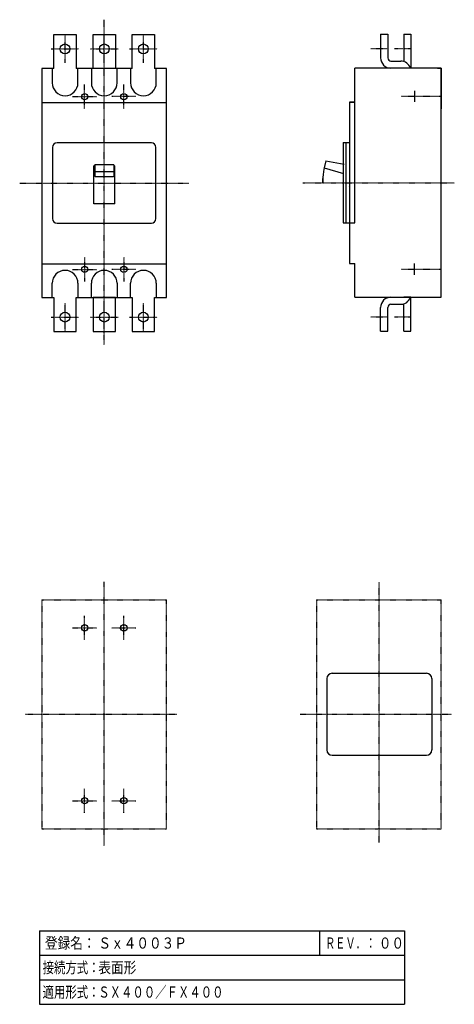
# Model space of a CAD drawing. Extents: x 250 to 738, y 78 to 1183.
import ezdxf

# ---------------------------------------------------------------- set-up
doc = ezdxf.new("R2010")
doc.units = 0
doc.linetypes.add('DASHDOT', pattern=[1, 0.5, -0.25, 0, -0.25])
doc.linetypes.add('DASHED', pattern=[0.75, 0.5, -0.25])
doc.layers.add('DT0', color=7, linetype='CONTINUOUS')
doc.layers.add('M0', color=3, linetype='CONTINUOUS')
doc.styles.get("Standard").update_dxf_attribs({"font": 'txt', "bigfont": 'BIGFONT'})

# ---------------------------------------------------------------- blocks, each defined once
blk = doc.blocks.new('LIST0')
at = {"layer": 'DT0'}
for p, q in [((272.317596, 160.674665), (272.317596, 78.174657)), ((272.317596, 160.674665), (682.317571, 160.674665)), ((587.317611, 133.174656), (587.317611, 160.674665)), ((682.317571, 160.674665), (682.317571, 78.174657)), ((272.317596, 133.174656), (332.317614, 133.174656)), ((332.317614, 133.174656), (587.317611, 133.174656)), ((587.317611, 133.174656), (632.317572, 133.174656)), ((632.317572, 133.174656), (682.317571, 133.174656)), ((272.317596, 105.674656), (332.317614, 105.674656)), ((332.317614, 105.674656), (632.317572, 105.674656)), ((632.317572, 105.674656), (682.317571, 105.674656)), ((272.317596, 78.174657), (682.317571, 78.174657))]:
    blk.add_line(p, q, dxfattribs=at)
for s, width, p in [('登録名：', 0.833333, (278.359265, 140.674665)), ('Ｓｘ４００３Ｐ', 0.833333, (338.359283, 140.674665)), ('ＲＥＶ．：', 0.666667, (593.175952, 140.674665)), ('００', 0.833333, (653.359202, 140.674665)), ('接続方式：', 0.75, (275.755095, 113.174656)), ('表面形', 0.833333, (338.359283, 113.174656)), ('適用形式：', 0.75, (275.755095, 85.674657)), ('ＳＸ４００／ＦＸ４００', 0.75, (338.255132, 85.674657))]:
    blk.add_text(s, height=12.5, dxfattribs=dict(at, width=width)).set_placement(p)

msp = doc.modelspace()

# ---------------------------------------------------------------- linework, layer by layer
at = {"layer": 'M0', "color": 4, "linetype": 'DASHDOT'}
for p, q in [((344.967682, 818.474927), (344.967682, 1183.053161)), ((249.967682, 999.77908), (439.967682, 999.77908)), ((568.133545, 1000.150635), (738.211578, 1000.150635)), ((344.967682, 256.42374), (344.967682, 552.104492)), ((653.958893, 259.92374), (653.958893, 552.104492)), ((274.967682, 532.104492), (274.967682, 275.104736)), ((274.967926, 532.104492), (414.967682, 532.104492)), ((414.967682, 275.104736), (414.967682, 532.104492)), ((583.458893, 532.104492), (583.458893, 275.104736)), ((583.459137, 532.104492), (723.458893, 532.104492)), ((723.458893, 275.104736), (723.458893, 532.104492)), ((256.374306, 403.604736), (426.805038, 403.604736)), ((564.865517, 403.604736), (735.296249, 403.604736)), ((274.967682, 275.104736), (414.967682, 275.104736)), ((583.458893, 275.104736), (723.458893, 275.104736))]:
    msp.add_line(p, q, dxfattribs=at)
at = {"layer": 'M0', "color": 4}
for p, q in [((288.467534, 1166.27913), (313.467534, 1166.27913)), ((288.467534, 1128.27908), (288.467534, 1166.27913)), ((313.467534, 1166.27913), (313.467534, 1128.27908)), ((332.467682, 1166.27908), (357.467682, 1166.27908)), ((332.467682, 1128.27908), (332.467682, 1166.27908)), ((357.467682, 1166.27908), (357.467682, 1128.27908)), ((376.467534, 1128.27908), (376.467534, 1166.27913)), ((376.467534, 1166.27913), (401.467534, 1166.27913)), ((401.467534, 1166.27913), (401.467534, 1128.27908)), ((655.458893, 1166.650635), (655.458893, 1140.150391)), ((655.458893, 1166.650635), (663.458893, 1166.650635)), ((663.458893, 1166.650635), (663.458893, 1140.150635)), ((681.458893, 1166.650635), (681.458893, 1136.105072)), ((681.458893, 1166.650635), (689.458893, 1166.650635)), ((689.458893, 1166.650635), (689.458893, 1128.650635)), ((274.967682, 1128.27908), (274.967682, 871.27908)), ((288.467534, 1128.27908), (274.967682, 1128.27908)), ((286.467682, 1128.278836), (286.467438, 1112.278836)), ((376.467534, 1128.27908), (313.467534, 1128.27908)), ((315.467438, 1112.278836), (315.467682, 1128.278836)), ((330.467682, 1128.278836), (330.467438, 1112.278836)), ((357.467682, 1128.27908), (332.467682, 1128.27908)), ((359.467438, 1112.278836), (359.467682, 1128.278836)), ((374.467682, 1128.278836), (374.467438, 1112.278836)), ((414.967682, 1128.27908), (401.467534, 1128.27908)), ((403.467438, 1112.278836), (403.467682, 1128.278836)), ((414.967682, 871.27908), (414.967682, 1128.27908)), ((723.458893, 1128.650635), (626.458893, 1128.650635)), ((626.458893, 955.150635), (626.458893, 1128.650391)), ((666.958893, 1136.650635), (677.958893, 1136.650635)), ((719.458649, 1128.650635), (723.458649, 1128.650635)), ((723.458649, 1128.650635), (723.458649, 1083.150635)), ((723.458893, 871.650635), (723.458893, 1128.650635)), ((274.967682, 1090.27908), (414.967682, 1090.27908)), ((620.458893, 1090.900635), (626.458893, 1090.900635)), ((620.458893, 1090.650635), (620.458893, 909.650635)), ((620.458893, 1090.650635), (626.458893, 1090.650635)), ((286.967682, 1039.77908), (286.967682, 959.77908)), ((397.967682, 1044.77908), (291.967682, 1044.77908)), ((402.967682, 959.77908), (402.967682, 1039.77908)), ((613.458893, 1045.150635), (613.458893, 955.150635)), ((613.458893, 1045.150635), (620.458893, 1045.150635)), ((616.458893, 1045.150635), (616.458893, 955.150635)), ((618.958893, 1045.150635), (620.458893, 1045.150635)), ((334.217682, 1019.169383), (333.21759, 1019.169383)), ((333.21759, 976.250684), (333.21759, 1019.169383)), ((334.217682, 1017.27908), (333.21759, 1017.27908)), ((334.217682, 1019.980008), (334.217682, 1007.642362)), ((334.717682, 1020.480008), (355.217682, 1020.480008)), ((355.717682, 1019.980008), (355.717682, 1007.642362)), ((355.717682, 1019.169383), (356.717773, 1019.169383)), ((355.717682, 1017.27908), (356.717773, 1017.27908)), ((356.717773, 976.250684), (356.717773, 1019.169383)), ((593.893146, 1024.56717), (592.025444, 1016.788207)), ((592.045041, 1016.783685), (613.84194, 1010.342168)), ((593.912743, 1024.562649), (614.29726, 1020.770709)), ((334.717682, 1012.626981), (355.217682, 1012.626981)), ((334.717682, 1007.142362), (355.217682, 1007.142362)), ((590.458893, 1000.150635), (590.458893, 1004.908447)), ((619.449615, 995.851563), (619.44986, 995.851807)), ((619.44986, 995.851807), (619.44986, 995.851563)), ((621.265045, 985.002441), (621.265289, 985.002686)), ((356.717773, 976.250684), (333.21759, 976.250684)), ((291.967682, 954.77908), (397.967682, 954.77908)), ((613.458893, 955.150635), (626.458893, 955.150635)), ((618.958893, 955.150635), (620.458893, 955.150635)), ((723.458649, 871.650635), (723.458649, 917.150635)), ((274.967682, 909.27908), (414.967682, 909.27908)), ((620.458893, 909.650635), (626.458893, 909.650635)), ((626.458893, 871.650635), (626.458893, 909.650635)), ((286.467682, 871.279324), (286.467438, 887.279324)), ((315.467438, 887.279324), (315.467682, 871.279324)), ((330.467682, 871.279324), (330.467438, 887.279324)), ((359.467438, 887.279324), (359.467682, 871.279324)), ((374.467682, 871.279324), (374.467438, 887.279324)), ((403.467438, 887.279324), (403.467682, 871.279324)), ((274.967682, 871.27908), (288.467534, 871.27908)), ((288.467534, 871.27908), (288.467534, 833.27903)), ((313.467534, 833.27903), (313.467534, 871.27908)), ((313.467534, 871.27908), (376.467534, 871.27908)), ((332.467682, 871.27908), (332.467682, 833.27908)), ((357.467682, 871.27908), (332.467682, 871.27908)), ((357.467682, 833.27908), (357.467682, 871.27908)), ((376.467534, 871.27908), (376.467534, 833.27903)), ((401.467534, 833.27903), (401.467534, 871.27908)), ((401.467534, 871.27908), (414.967682, 871.27908)), ((626.458893, 871.650635), (664.458893, 871.650635)), ((663.458649, 871.650635), (723.458893, 871.650635)), ((666.958893, 863.650635), (681.458893, 863.650635)), ((689.458649, 871.650391), (681.458649, 871.650391)), ((681.458893, 833.650635), (681.458893, 864.196198)), ((689.458893, 833.650635), (689.458893, 871.650635)), ((719.458649, 871.650635), (723.458649, 871.650635)), ((655.458893, 833.650635), (655.458893, 860.150879)), ((663.458893, 833.650635), (663.458893, 860.150635)), ((288.467534, 833.27903), (313.467534, 833.27903)), ((332.467682, 833.27908), (357.467682, 833.27908)), ((376.467534, 833.27903), (401.467534, 833.27903)), ((655.458893, 833.650635), (663.458893, 833.650635)), ((681.458893, 833.650635), (689.458893, 833.650635))]:
    msp.add_line(p, q, dxfattribs=at)
at = {"layer": 'M0', "color": 2, "linetype": 'DASHDOT'}
for p, q in [((300.967534, 1134.77913), (300.967534, 1165.77913)), ((344.967682, 1134.779081), (344.967682, 1165.77908)), ((388.967534, 1134.77913), (388.967534, 1165.77913)), ((285.467535, 1150.27913), (316.467534, 1150.27913)), ((329.467682, 1150.27908), (360.467682, 1150.27908)), ((373.467535, 1150.27913), (404.467534, 1150.27913)), ((644.368263, 1150.650635), (663.458893, 1150.650635)), ((671.134766, 1150.650635), (689.458893, 1150.650635)), ((300.967534, 833.779031), (300.967534, 864.77903)), ((344.967682, 833.779081), (344.967682, 864.77908)), ((388.967534, 833.779031), (388.967534, 864.77903)), ((285.467535, 849.27903), (316.467534, 849.27903)), ((329.467682, 849.27908), (360.467682, 849.27908)), ((373.467535, 849.27903), (404.467534, 849.27903)), ((644.368263, 849.650635), (663.458893, 849.650635)), ((671.134766, 849.650635), (689.458893, 849.650635))]:
    msp.add_line(p, q, dxfattribs=at)
at = {"layer": 'M0', "color": 2, "linetype": 'DASHED'}
for p, q in [((655.458893, 1159.650635), (655.458893, 1141.650635)), ((681.458893, 1159.650635), (681.458893, 1141.650635)), ((655.458893, 840.650635), (655.458893, 858.650635)), ((681.458893, 840.650635), (681.458893, 858.650635))]:
    msp.add_line(p, q, dxfattribs=at)
at = {"layer": 'M0', "linetype": 'DASHDOT'}
for p, q in [((322.967682, 1083.279081), (322.967682, 1110.27908)), ((366.967682, 1083.279081), (366.967682, 1110.27908)), ((309.467682, 1096.77908), (336.467682, 1096.77908)), ((380.467682, 1096.77908), (353.467682, 1096.77908)), ((678.84259, 1097.150146), (723.458893, 1097.150146)), ((322.967682, 916.27908), (322.967682, 889.279081)), ((366.967682, 916.27908), (366.967682, 889.279081)), ((309.467682, 902.77908), (336.467682, 902.77908)), ((380.467682, 902.77908), (353.467682, 902.77908)), ((678.84259, 903.151123), (723.458893, 903.151123)), ((322.967682, 487.104492), (322.967682, 514.104492)), ((366.967682, 487.104492), (366.967682, 514.104492)), ((309.467682, 500.604492), (336.467682, 500.604492)), ((353.467682, 500.604492), (380.467682, 500.604492)), ((322.967682, 293.104736), (322.967682, 320.104736)), ((366.967682, 293.104736), (366.967682, 320.104736)), ((309.467682, 306.604736), (336.467682, 306.604736)), ((353.467682, 306.604736), (380.467682, 306.604736))]:
    msp.add_line(p, q, dxfattribs=at)
at = {"layer": 'M0', "linetype": 'DASHED'}
for p, q in [((693.458893, 1103.400146), (693.458893, 1090.900146)), ((693.458893, 896.901123), (693.458893, 909.401123))]:
    msp.add_line(p, q, dxfattribs=at)
at = {"layer": 'M0', "color": 7}
for p, q in [((594.958893, 443.604736), (594.958893, 363.604736)), ((600.958893, 449.604736), (706.958893, 449.604736)), ((712.958893, 443.604736), (712.958893, 363.604736)), ((600.958893, 357.604736), (706.958893, 357.604736))]:
    msp.add_line(p, q, dxfattribs=at)
at = {"layer": 'M0', "color": 4}
for centre in [(300.967534, 1150.27913), (344.967682, 1150.27908), (388.967534, 1150.27913), (300.967534, 849.27903), (344.967682, 849.27908), (388.967534, 849.27903)]:
    msp.add_circle(centre, 5.5, dxfattribs=at)
at = {"layer": 'M0'}
for centre in [(322.967682, 1096.77908), (366.967682, 1096.77908), (322.967682, 902.77908), (366.967682, 902.77908), (322.967682, 500.604492), (366.967682, 500.604492), (322.967682, 306.604736), (366.967682, 306.604736)]:
    msp.add_circle(centre, 3.5, dxfattribs=at)
at = {"layer": 'M0', "color": 4}
for centre, radius, start, end in [((666.958893, 1140.150391), 11.499977, 180, 269.999924), ((666.958893, 1140.150635), 3.5, 180, 269.99975), ((677.958893, 1125.150635), 11.5, 17.718953, 90), ((300.967682, 1112.27908), 14.5, -180, 0), ((344.967682, 1112.27908), 14.5, -180, 0), ((388.967682, 1112.27908), 14.5, -180, 0), ((291.967682, 1039.77908), 5, 90, 180), ((397.967682, 1039.77908), 5, 0, 90), ((334.717682, 1019.980008), 0.5, 90, 180), ((355.217682, 1019.980008), 0.5, 0, 90), ((678.458405, 1000.150656), 87.999481, 163.894398, 180.241931), ((334.717682, 1013.126981), 0.5, 180, 270), ((334.717682, 1007.642362), 0.5, 180, 270), ((355.217682, 1013.126981), 0.5, 270, 360), ((355.217682, 1007.642362), 0.5, 270, 360), ((291.967682, 959.77908), 5, 180, 270), ((397.967682, 959.77908), 5, 270, 360), ((300.967682, 887.27908), 14.5, 0, 180), ((344.967682, 887.27908), 14.5, 0, 180), ((388.967682, 887.27908), 14.5, 0, 180), ((666.958893, 860.150879), 11.499977, 90, 179.999924), ((666.958893, 860.150635), 3.5, 90, 179.99975), ((677.958893, 875.150635), 11.5, 269.999924, 342.281047)]:
    msp.add_arc(centre, radius, start, end, dxfattribs=at)
at = {"layer": 'M0', "color": 7}
for centre, start, end in [((600.958893, 443.604736), 90, 180), ((706.958893, 443.604736), 0, 90), ((600.958893, 363.604736), 180, 270), ((706.958893, 363.604736), 270, 360)]:
    msp.add_arc(centre, 6, start, end, dxfattribs=at)

# ---------------------------------------------------------------- block references
at = {"layer": 'DT0'}
msp.add_blockref('LIST0', (0, 0), dxfattribs=at)

doc.saveas('drawing.dxf')
